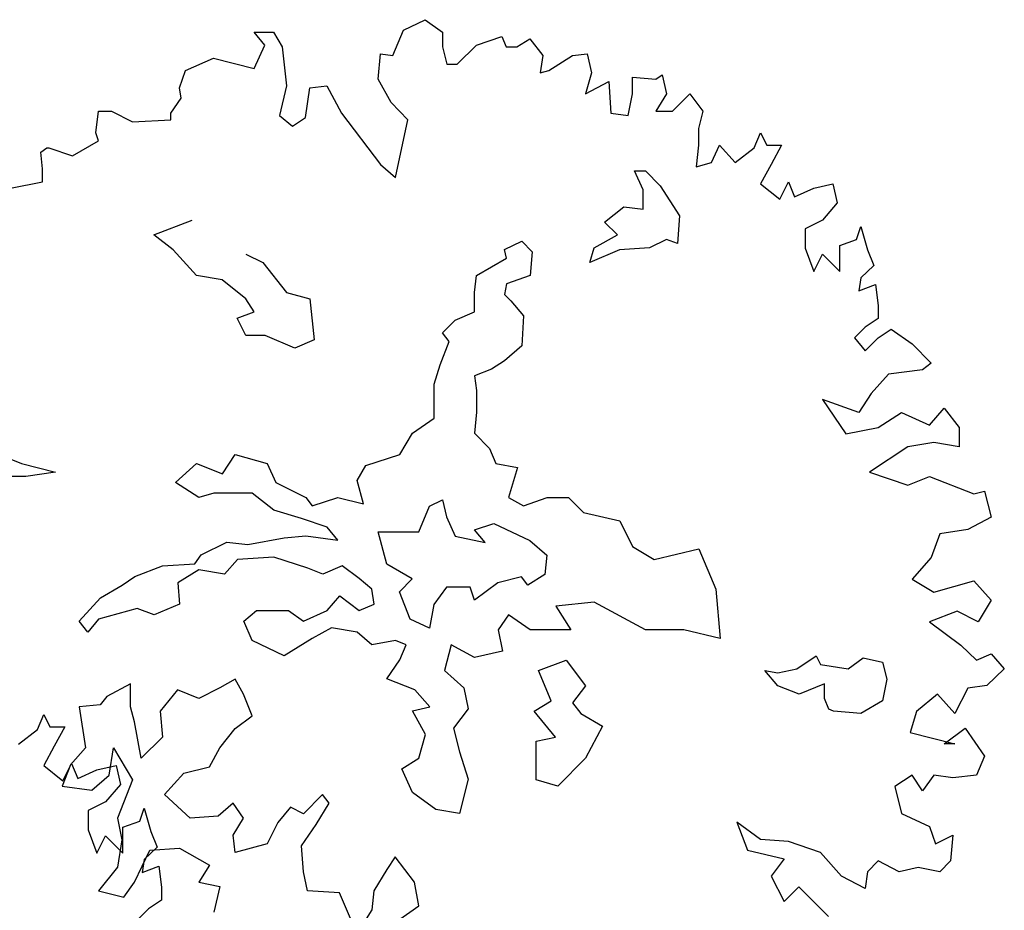
# Model space of a CAD drawing. Units: metres. Extents: x 89 to 672, y 292 to 607.
# Drawn here: x 327 to 333, y 340 to 346 of the extents above; entities that cross this region are included whole.
import ezdxf

# ---------------------------------------------------------------- set-up
doc = ezdxf.new("R2010")
doc.units = ezdxf.units.M
doc.header["$MEASUREMENT"] = 0
doc.layers.add('G', color=76, linetype='Continuous')

msp = doc.modelspace()

# ---------------------------------------------------------------- linework, layer by layer
at = {"layer": 'G'}
for p, q in [((329.2797, 345.871), (329.4249, 345.9416)), ((329.4249, 345.9416), (329.541, 345.8586)), ((328.2801, 345.8586), (328.4087, 345.8586)), ((328.3506, 345.7714), (328.2801, 345.8586)), ((328.4087, 345.8586), (328.4667, 345.759)), ((329.2092, 345.7009), (329.2797, 345.871)), ((329.541, 345.8586), (329.541, 345.759)), ((329.7692, 345.7714), (329.9392, 345.8295)), ((329.9392, 345.8295), (329.9683, 345.759)), ((328.2801, 345.6138), (328.3506, 345.7714)), ((328.4667, 345.759), (328.4958, 345.4976)), ((329.541, 345.759), (329.5701, 345.6428)), ((329.6406, 345.6428), (329.7692, 345.7714)), ((329.9683, 345.759), (330.0388, 345.759)), ((330.0388, 345.759), (330.1259, 345.8129)), ((330.1259, 345.8129), (330.213, 345.7009)), ((329.1096, 345.5432), (329.1262, 345.7133)), ((329.1262, 345.7133), (329.2092, 345.7009)), ((330.213, 345.7009), (330.1964, 345.5847)), ((330.2545, 345.6013), (330.4121, 345.7009)), ((330.4121, 345.7009), (330.5116, 345.7133)), ((330.5116, 345.7133), (330.5407, 345.5847)), ((327.8197, 345.6013), (328.0063, 345.6843)), ((328.0063, 345.6843), (328.2801, 345.6138)), ((329.5701, 345.6428), (329.6406, 345.6428)), ((327.7782, 345.4851), (327.8197, 345.6013)), ((330.1964, 345.5847), (330.2545, 345.6013)), ((330.5407, 345.5847), (330.4992, 345.4436)), ((330.972, 345.5432), (331.0135, 345.5723)), ((331.0135, 345.5723), (331.0425, 345.4436)), ((328.4958, 345.4976), (328.4501, 345.2984)), ((328.6534, 345.4851), (328.7654, 345.4976)), ((328.7654, 345.4976), (328.8649, 345.315)), ((329.1968, 345.3855), (329.1096, 345.5432)), ((330.4992, 345.4436), (330.6568, 345.5266)), ((330.6568, 345.5266), (330.6692, 345.315)), ((330.8144, 345.5557), (330.972, 345.5432)), ((330.8144, 345.4436), (330.8144, 345.5557)), ((327.7906, 345.4146), (327.7782, 345.4851)), ((328.6244, 345.2859), (328.6534, 345.4851)), ((330.7854, 345.2984), (330.8144, 345.4436)), ((331.0425, 345.4436), (330.972, 345.3274)), ((331.084, 345.3274), (331.2002, 345.4436)), ((331.2002, 345.4436), (331.2873, 345.3274)), ((327.7201, 345.315), (327.7906, 345.4146)), ((329.3087, 345.2693), (329.1968, 345.3855)), ((327.2182, 345.1822), (327.2348, 345.3274)), ((327.2348, 345.3274), (327.3219, 345.3274)), ((327.3219, 345.3274), (327.463, 345.2569)), ((327.7201, 345.2693), (327.7201, 345.315)), ((328.4501, 345.2984), (328.5372, 345.2279)), ((328.8649, 345.315), (329.1262, 344.9706)), ((330.6692, 345.315), (330.7854, 345.2984)), ((330.972, 345.3274), (331.084, 345.3274)), ((331.2873, 345.3274), (331.2582, 345.2113)), ((327.463, 345.2569), (327.7201, 345.2693)), ((328.5372, 345.2279), (328.6244, 345.2859)), ((329.2258, 344.8834), (329.3087, 345.2693)), ((327.2348, 345.1283), (327.2182, 345.1822)), ((331.2582, 345.2113), (331.2582, 345.0992)), ((331.6315, 345.0826), (331.673, 345.1822)), ((331.673, 345.1822), (331.7145, 345.0992)), ((327.0606, 345.0287), (327.2348, 345.1283)), ((331.2582, 345.0992), (331.2416, 344.954)), ((331.3453, 344.983), (331.3993, 345.0992)), ((331.3993, 345.0992), (331.503, 344.983)), ((331.7145, 345.0992), (331.814, 345.0992)), ((331.814, 345.0992), (331.7435, 344.9706)), ((326.8491, 345.0536), (326.8905, 345.0826)), ((326.8615, 344.9415), (326.8491, 345.0536)), ((326.8905, 345.0826), (326.903, 345.0826)), ((326.903, 345.0826), (327.0606, 345.0287)), ((331.503, 344.983), (331.6315, 345.0826)), ((329.1262, 344.9706), (329.2258, 344.8834)), ((331.2416, 344.954), (331.3453, 344.983)), ((331.7435, 344.9706), (331.673, 344.8419)), ((326.8615, 344.8544), (326.8615, 344.9415)), ((330.8282, 344.9271), (330.9013, 344.9271)), ((330.8867, 344.8003), (330.8282, 344.9271)), ((330.9013, 344.9271), (331.0012, 344.8271)), ((326.6458, 344.8129), (326.8615, 344.8544)), ((331.673, 344.8419), (331.8016, 344.7382)), ((331.8016, 344.7382), (331.8597, 344.8544)), ((331.8597, 344.8544), (331.9012, 344.7548)), ((332.0297, 344.8129), (332.1583, 344.8419)), ((332.1583, 344.8419), (332.1874, 344.7133)), ((330.8867, 344.6711), (330.8867, 344.8003)), ((331.0012, 344.8271), (331.1304, 344.6272)), ((331.9012, 344.7548), (332.0297, 344.8129)), ((332.1874, 344.7133), (332.0878, 344.5971)), ((330.6283, 344.5833), (330.7575, 344.6857)), ((330.7575, 344.6857), (330.8867, 344.6711)), ((327.6061, 344.498), (327.8645, 344.5979)), ((330.7136, 344.498), (330.6283, 344.5833)), ((331.1304, 344.6272), (331.1158, 344.4419)), ((332.0878, 344.5971), (331.9717, 344.539)), ((331.9717, 344.539), (331.9717, 344.4104)), ((332.3159, 344.4685), (332.345, 344.5556)), ((332.345, 344.5556), (332.3906, 344.3979)), ((327.7353, 344.398), (327.6061, 344.498)), ((329.9581, 344.4004), (330.0726, 344.4565)), ((330.0726, 344.4565), (330.1433, 344.3858)), ((330.5576, 344.4126), (330.7136, 344.498)), ((331.0427, 344.4687), (330.9281, 344.4126)), ((331.1158, 344.4419), (331.0427, 344.4687)), ((332.2039, 344.427), (332.3159, 344.4685)), ((327.8937, 344.2273), (327.7353, 344.398)), ((329.9703, 344.3419), (329.9581, 344.4004)), ((330.1433, 344.3858), (330.1287, 344.2273)), ((330.5284, 344.3127), (330.5576, 344.4126)), ((330.7282, 344.398), (330.5284, 344.3127)), ((330.9281, 344.4126), (330.7282, 344.398)), ((331.9717, 344.4104), (332.0297, 344.2527)), ((332.2039, 344.2527), (332.2039, 344.427)), ((332.3906, 344.3979), (332.4321, 344.2942)), ((328.2227, 344.3687), (328.3373, 344.3127)), ((328.3373, 344.3127), (328.4957, 344.1127)), ((329.7704, 344.2273), (329.9703, 344.3419)), ((332.0297, 344.2527), (332.0878, 344.3689)), ((332.0878, 344.3689), (332.2039, 344.2527)), ((332.4321, 344.2942), (332.345, 344.2112)), ((328.0643, 344.1981), (327.8937, 344.2273)), ((328.2227, 344.0688), (328.0643, 344.1981)), ((329.7558, 344.1127), (329.7704, 344.2273)), ((330.1287, 344.2273), (329.9703, 344.1712)), ((332.345, 344.2112), (332.3325, 344.1241)), ((328.4957, 344.1127), (328.6517, 344.0688)), ((329.7558, 343.9835), (329.7558, 344.1127)), ((329.9703, 344.1712), (329.9581, 344.0981)), ((332.3325, 344.1241), (332.4445, 344.1656)), ((332.4445, 344.1656), (332.4611, 344.0245)), ((328.2788, 343.9835), (328.2227, 344.0688)), ((328.6517, 344.0688), (328.681, 343.7958)), ((329.9581, 344.0981), (329.9995, 344.0566)), ((329.9995, 344.0566), (330.0848, 343.9567)), ((328.1643, 343.9396), (328.2788, 343.9835)), ((329.6266, 343.9274), (329.7558, 343.9835)), ((332.4611, 344.0245), (332.4611, 343.9373)), ((328.2227, 343.825), (328.1643, 343.9396)), ((329.5413, 343.8421), (329.6266, 343.9274)), ((330.0848, 343.9567), (330.0726, 343.7543)), ((332.4611, 343.9373), (332.374, 343.8792)), ((332.374, 343.8792), (332.3035, 343.8087)), ((332.4611, 343.8087), (332.5482, 343.8668)), ((332.5482, 343.8668), (332.6892, 343.7672)), ((328.3519, 343.825), (328.2227, 343.825)), ((328.5518, 343.7397), (328.3519, 343.825)), ((328.681, 343.7958), (328.5518, 343.7397)), ((329.5267, 343.6275), (329.5852, 343.7836)), ((329.5852, 343.7836), (329.5413, 343.8421)), ((332.3035, 343.8087), (332.374, 343.7216)), ((332.374, 343.7216), (332.4611, 343.8087)), ((330.0726, 343.7543), (329.9581, 343.6543)), ((332.6892, 343.7672), (332.8178, 343.6386)), ((329.9581, 343.6543), (329.8703, 343.5983)), ((329.4852, 343.4983), (329.5267, 343.6275)), ((329.8703, 343.5983), (329.7558, 343.5544)), ((332.7598, 343.5929), (332.5316, 343.5639)), ((332.8178, 343.6386), (332.7598, 343.5929)), ((329.7558, 343.5544), (329.7704, 343.4544)), ((332.5316, 343.5639), (332.4155, 343.4352)), ((329.4852, 343.2691), (329.4852, 343.4983)), ((329.7704, 343.4544), (329.7704, 343.3105)), ((332.0878, 343.3938), (332.2454, 343.1655)), ((332.3325, 343.3066), (332.0878, 343.3938)), ((332.4155, 343.4352), (332.3325, 343.3066)), ((332.8054, 343.2236), (332.9049, 343.3357)), ((332.9049, 343.3357), (333.0045, 343.207)), ((329.3414, 343.1691), (329.4852, 343.2691)), ((329.7704, 343.3105), (329.7558, 343.1691)), ((332.4611, 343.207), (332.6187, 343.3066)), ((332.6187, 343.3066), (332.8054, 343.2236)), ((332.2454, 343.1655), (332.4611, 343.207)), ((333.0045, 343.207), (333.0045, 343.0784)), ((329.2561, 343.0253), (329.3414, 343.1691)), ((329.7558, 343.1691), (329.8557, 343.0667)), ((326.4314, 343.0813), (326.719, 342.9667)), ((329.8557, 343.0667), (329.8996, 342.9667)), ((332.6602, 343.0784), (332.403, 342.9083)), ((332.8344, 343.1074), (332.6602, 343.0784)), ((333.0045, 343.0784), (332.8344, 343.1074)), ((328.0668, 342.896), (328.1521, 343.0253)), ((328.1521, 343.0253), (328.3665, 342.9667)), ((329.027, 342.9521), (329.2561, 343.0253)), ((326.719, 342.9667), (326.9481, 342.9082)), ((327.7524, 342.8375), (327.8937, 342.9667)), ((327.8937, 342.9667), (328.0668, 342.896)), ((328.3665, 342.9667), (328.425, 342.8375)), ((328.9685, 342.8521), (329.027, 342.9521)), ((329.8996, 342.9667), (330.0434, 342.9399)), ((330.0434, 342.9399), (329.9849, 342.7375)), ((326.7482, 342.879), (326.5191, 342.879)), ((326.9481, 342.9082), (326.7482, 342.879)), ((332.403, 342.9083), (332.6602, 342.8211)), ((332.6602, 342.8211), (332.8054, 342.8792)), ((332.8054, 342.8792), (333.104, 342.763)), ((327.9083, 342.7375), (327.7524, 342.8375)), ((328.425, 342.8375), (328.6249, 342.7375)), ((329.0124, 342.6961), (328.9685, 342.8521)), ((328.0083, 342.7668), (327.9083, 342.7375)), ((328.2666, 342.7668), (328.0083, 342.7668)), ((328.4104, 342.6522), (328.2666, 342.7668)), ((328.6249, 342.7375), (328.6688, 342.6815)), ((328.6688, 342.6815), (328.8394, 342.7375)), ((328.8394, 342.7375), (329.0124, 342.6961)), ((329.4536, 342.679), (329.5413, 342.7229)), ((329.5413, 342.7229), (329.5681, 342.6083)), ((329.9849, 342.7375), (330.0848, 342.6815)), ((330.0848, 342.6815), (330.2432, 342.7375)), ((330.2432, 342.7375), (330.387, 342.7375)), ((330.387, 342.7375), (330.487, 342.6376)), ((333.104, 342.763), (333.1745, 342.7796)), ((333.1745, 342.7796), (333.2202, 342.6053)), ((329.3829, 342.5084), (329.4536, 342.679)), ((328.5956, 342.5961), (328.4104, 342.6522)), ((328.7687, 342.5376), (328.5956, 342.5961)), ((329.5681, 342.6083), (329.6266, 342.4791)), ((330.487, 342.6376), (330.7307, 342.5815)), ((333.2202, 342.6053), (333.0625, 342.5223)), ((328.8394, 342.4523), (328.7687, 342.5376)), ((329.7558, 342.5205), (329.885, 342.5644)), ((329.885, 342.5644), (330.1262, 342.4498)), ((330.7307, 342.5815), (330.816, 342.4084)), ((328.2374, 342.423), (328.4811, 342.4669)), ((328.4811, 342.4669), (328.6249, 342.4815)), ((328.6249, 342.4815), (328.8394, 342.4523)), ((329.1099, 342.5084), (329.3829, 342.5084)), ((329.1684, 342.2913), (329.1099, 342.5084)), ((329.6266, 342.4791), (329.8265, 342.4352)), ((329.8265, 342.4352), (329.7558, 342.5205)), ((332.8759, 342.4933), (332.8178, 342.3356)), ((333.0625, 342.5223), (332.8759, 342.4933)), ((327.923, 342.3523), (328.096, 342.4376)), ((328.096, 342.4376), (328.2374, 342.423)), ((330.1262, 342.4498), (330.2408, 342.3499)), ((330.816, 342.4084), (330.9598, 342.323)), ((330.9598, 342.323), (331.2596, 342.3938)), ((331.2596, 342.3938), (331.3741, 342.1231)), ((327.8815, 342.2938), (327.923, 342.3523)), ((328.4104, 342.3377), (328.1667, 342.323)), ((328.6395, 342.2645), (328.4104, 342.3377)), ((330.2408, 342.3499), (330.2286, 342.2206)), ((332.8178, 342.3356), (332.6892, 342.1904)), ((327.4794, 342.2084), (327.6646, 342.2792)), ((327.6646, 342.2792), (327.8815, 342.2938)), ((328.1667, 342.323), (328.0814, 342.2231)), ((328.7394, 342.2231), (328.6395, 342.2645)), ((328.8686, 342.2792), (328.7394, 342.2231)), ((328.9832, 342.1938), (328.8686, 342.2792)), ((329.339, 342.1914), (329.1684, 342.2913)), ((327.3941, 342.1499), (327.4794, 342.2084)), ((327.9083, 342.2523), (327.767, 342.1646)), ((328.0814, 342.2231), (327.9083, 342.2523)), ((329.0685, 342.1231), (328.9832, 342.1938)), ((330.0702, 342.206), (329.9118, 342.1646)), ((330.1141, 342.1499), (330.0702, 342.206)), ((330.2286, 342.2206), (330.1141, 342.1499)), ((327.2503, 342.0646), (327.3941, 342.1499)), ((327.767, 342.1646), (327.7792, 342.0231)), ((329.2537, 342.106), (329.339, 342.1914)), ((329.5681, 342.1353), (329.4828, 342.0207)), ((329.7265, 342.1353), (329.5681, 342.1353)), ((329.7558, 342.05), (329.7265, 342.1353)), ((329.9118, 342.1646), (329.7558, 342.05)), ((332.6892, 342.1904), (332.8344, 342.1032)), ((332.8344, 342.1032), (333.104, 342.1779)), ((333.104, 342.1779), (333.2202, 342.0493)), ((327.1065, 341.9085), (327.2503, 342.0646)), ((328.7687, 341.9792), (328.854, 342.0792)), ((328.854, 342.0792), (328.9832, 341.9792)), ((329.0831, 342.0231), (329.0685, 342.1231)), ((329.3244, 341.9207), (329.2537, 342.106)), ((331.3741, 342.1231), (331.4034, 341.7915)), ((327.7792, 342.0231), (327.6086, 341.95)), ((328.9832, 341.9792), (329.0831, 342.0231)), ((329.4828, 342.0207), (329.4536, 341.8622)), ((330.5576, 342.0353), (330.3017, 342.0085)), ((330.3017, 342.0085), (330.4017, 341.85)), ((330.9013, 341.85), (330.5576, 342.0353)), ((333.2202, 342.0493), (333.1331, 341.9041)), ((327.494, 341.9939), (327.2357, 341.9207)), ((327.6086, 341.95), (327.494, 341.9939)), ((328.2106, 341.9085), (328.2959, 341.9792)), ((328.2959, 341.9792), (328.5103, 341.9792)), ((328.5103, 341.9792), (328.6103, 341.9085)), ((328.6103, 341.9085), (328.7687, 341.9792)), ((329.9849, 341.95), (329.9142, 341.85)), ((330.1287, 341.85), (329.9849, 341.95)), ((332.992, 341.9746), (332.8054, 341.9041)), ((333.1331, 341.9041), (332.992, 341.9746)), ((327.165, 341.8354), (327.1065, 341.9085)), ((327.2357, 341.9207), (327.165, 341.8354)), ((328.2666, 341.7793), (328.2106, 341.9085)), ((328.7979, 341.8647), (328.6688, 341.7915)), ((328.9685, 341.8354), (328.7979, 341.8647)), ((329.4536, 341.8622), (329.3244, 341.9207)), ((332.8054, 341.9041), (333.0169, 341.7464)), ((329.0685, 341.7501), (328.9685, 341.8354)), ((329.9142, 341.85), (329.9435, 341.7062)), ((330.4017, 341.85), (330.1287, 341.85)), ((331.1596, 341.85), (330.9013, 341.85)), ((331.4034, 341.7915), (331.1596, 341.85)), ((328.4811, 341.6769), (328.2666, 341.7793)), ((328.6688, 341.7915), (328.4811, 341.6769)), ((329.2269, 341.7793), (329.0685, 341.7501)), ((329.2976, 341.7501), (329.2269, 341.7793)), ((329.2561, 341.6501), (329.2976, 341.7501)), ((329.5998, 341.7501), (329.5559, 341.5769)), ((329.7558, 341.6647), (329.5998, 341.7501)), ((333.0169, 341.7464), (333.1206, 341.6468)), ((329.9435, 341.7062), (329.7558, 341.6647)), ((331.9176, 341.5891), (332.0468, 341.6769)), ((332.0468, 341.6769), (332.0761, 341.6184)), ((333.1206, 341.6468), (333.2202, 341.6883)), ((333.2202, 341.6883), (333.3073, 341.5887)), ((329.1684, 341.5209), (329.2561, 341.6501)), ((330.1847, 341.5769), (330.37, 341.6476)), ((330.37, 341.6476), (330.4991, 341.4745)), ((332.0761, 341.6184), (332.2613, 341.5891)), ((332.2613, 341.5891), (332.3612, 341.6623)), ((332.3612, 341.6623), (332.4904, 341.633)), ((332.4904, 341.633), (332.5196, 341.5184)), ((329.5559, 341.5769), (329.6851, 341.4623)), ((330.27, 341.3746), (330.1847, 341.5769)), ((331.7885, 341.4745), (331.7032, 341.5769)), ((331.7032, 341.5769), (331.7885, 341.5623)), ((331.7885, 341.5623), (331.9176, 341.5891)), ((333.3073, 341.5887), (333.1911, 341.4767)), ((327.4501, 341.4892), (327.2917, 341.4038)), ((327.4501, 341.3331), (327.4501, 341.4892)), ((328.1521, 341.5184), (328.0497, 341.4623)), ((328.2081, 341.4184), (328.1521, 341.5184)), ((329.3561, 341.4477), (329.1684, 341.5209)), ((330.4991, 341.4745), (330.4138, 341.3599)), ((331.9323, 341.4184), (331.7885, 341.4745)), ((332.1029, 341.4892), (331.9323, 341.4184)), ((332.1029, 341.3892), (332.1029, 341.4892)), ((332.5196, 341.5184), (332.4904, 341.3746)), ((333.1911, 341.4767), (333.0625, 341.4601)), ((327.2917, 341.4038), (327.2478, 341.3477)), ((327.7645, 341.4477), (327.65, 341.3039)), ((327.9083, 341.3892), (327.7645, 341.4477)), ((328.0497, 341.4623), (327.9083, 341.3892)), ((328.2666, 341.2746), (328.2081, 341.4184)), ((329.456, 341.3331), (329.3561, 341.4477)), ((329.6851, 341.4623), (329.7143, 341.3209)), ((332.8593, 341.4186), (332.7183, 341.3024)), ((332.9754, 341.2899), (332.8593, 341.4186)), ((333.0625, 341.4601), (332.9754, 341.2899)), ((327.2478, 341.3477), (327.1065, 341.3331)), ((330.1555, 341.3039), (330.27, 341.3746)), ((330.4138, 341.3599), (330.4699, 341.2892)), ((332.1321, 341.3185), (332.1029, 341.3892)), ((332.4904, 341.3746), (332.3466, 341.2892)), ((326.8274, 341.1823), (326.8689, 341.2819)), ((326.8689, 341.2819), (326.9104, 341.1989)), ((327.1065, 341.3331), (327.1479, 341.06)), ((327.4769, 341.2331), (327.4501, 341.3331)), ((327.65, 341.3039), (327.6646, 341.1307)), ((328.1521, 341.1893), (328.2666, 341.2746)), ((329.3414, 341.3063), (329.456, 341.3331)), ((329.4268, 341.1478), (329.3414, 341.3063)), ((329.7143, 341.3209), (329.6144, 341.1917)), ((330.2993, 341.1307), (330.1555, 341.3039)), ((330.4699, 341.2892), (330.6137, 341.2039)), ((332.1614, 341.3039), (332.1321, 341.3185)), ((332.3466, 341.2892), (332.1614, 341.3039)), ((332.7183, 341.3024), (332.6768, 341.1613)), ((327.5208, 340.9893), (327.4769, 341.2331)), ((330.6137, 341.2039), (330.4991, 340.9893)), ((326.6988, 341.0828), (326.8274, 341.1823)), ((326.9104, 341.1989), (327.0099, 341.1989)), ((327.0099, 341.1989), (326.9394, 341.0703)), ((328.0497, 341.06), (328.1521, 341.1893)), ((329.3829, 340.9893), (329.4268, 341.1478)), ((329.6144, 341.1917), (329.6559, 341.0332)), ((332.6768, 341.1613), (332.9754, 341.0866)), ((332.9049, 341.0866), (333.046, 341.1903)), ((333.046, 341.1903), (333.1745, 341.0036)), ((327.6646, 341.1307), (327.5208, 340.9893)), ((330.1701, 341.1039), (330.2993, 341.1307)), ((330.1701, 340.8455), (330.1701, 341.1039)), ((332.9754, 341.0866), (332.9049, 341.0866)), ((326.9394, 341.0703), (326.8689, 340.9417)), ((327.1479, 341.06), (327.048, 340.9454)), ((327.3063, 340.8747), (327.3356, 341.06)), ((327.3356, 341.06), (327.4648, 340.8455)), ((327.979, 340.9308), (328.0497, 341.06)), ((329.6559, 341.0332), (329.7143, 340.8479)), ((326.8689, 340.9417), (326.9975, 340.8379)), ((327.048, 340.9454), (326.9919, 340.8016)), ((326.9975, 340.8379), (327.0555, 340.9541)), ((327.0555, 340.9541), (327.097, 340.8545)), ((327.2256, 340.9126), (327.3542, 340.9417)), ((327.3542, 340.9417), (327.3832, 340.813)), ((329.2683, 340.9186), (329.3829, 340.9893)), ((330.4991, 340.9893), (330.3139, 340.8016)), ((333.1745, 341.0036), (333.1206, 340.875)), ((327.097, 340.8545), (327.2256, 340.9126)), ((327.1918, 340.7747), (327.3063, 340.8747)), ((327.6792, 340.7455), (327.8084, 340.8893)), ((327.8084, 340.8893), (327.979, 340.9308)), ((329.3414, 340.7601), (329.2683, 340.9186)), ((332.6892, 340.875), (332.5731, 340.8003)), ((332.7598, 340.7712), (332.6892, 340.875)), ((332.8344, 340.875), (332.7598, 340.7712)), ((332.963, 340.8584), (332.8344, 340.875)), ((333.1206, 340.875), (332.963, 340.8584)), ((327.3832, 340.813), (327.2837, 340.6969)), ((327.4648, 340.8455), (327.3624, 340.587)), ((329.7143, 340.8479), (329.6559, 340.6187)), ((330.3139, 340.8016), (330.1701, 340.8455)), ((326.9919, 340.8016), (327.1918, 340.7747)), ((327.8498, 340.587), (327.6792, 340.7455)), ((328.737, 340.7455), (328.6103, 340.6163)), ((328.7809, 340.687), (328.737, 340.7455)), ((329.4974, 340.6455), (329.3414, 340.7601)), ((332.5731, 340.8003), (332.6187, 340.6177)), ((327.2837, 340.6969), (327.1675, 340.6388)), ((328.1374, 340.687), (328.0375, 340.6016)), ((328.2081, 340.587), (328.1374, 340.687)), ((328.6956, 340.5456), (328.7809, 340.687)), ((327.1675, 340.6388), (327.1675, 340.5101)), ((327.5118, 340.5682), (327.5408, 340.6554)), ((327.5408, 340.6554), (327.5865, 340.4977)), ((328.5225, 340.6602), (328.4372, 340.5577)), ((328.6103, 340.6163), (328.5225, 340.6602)), ((329.6559, 340.6187), (329.4974, 340.6455)), ((332.6187, 340.6177), (332.8054, 340.5306)), ((327.3624, 340.587), (327.3916, 340.4431)), ((327.3998, 340.5267), (327.5118, 340.5682)), ((328.0375, 340.6016), (327.8498, 340.587)), ((328.1374, 340.4724), (328.2081, 340.587)), ((328.4372, 340.5577), (328.3665, 340.4163)), ((328.5956, 340.4017), (328.6956, 340.5456)), ((331.5154, 340.5596), (331.5859, 340.3729)), ((331.673, 340.4434), (331.5154, 340.5596)), ((327.1675, 340.5101), (327.2256, 340.3524)), ((327.3998, 340.3524), (327.3998, 340.5267)), ((327.5865, 340.4977), (327.628, 340.3939)), ((332.8054, 340.5306), (332.8469, 340.4144)), ((327.2256, 340.3524), (327.2837, 340.4686)), ((327.2837, 340.4686), (327.3998, 340.3524)), ((327.3916, 340.4431), (327.3624, 340.2578)), ((328.1521, 340.3578), (328.1374, 340.4724)), ((328.3665, 340.4163), (328.1521, 340.3578)), ((331.8597, 340.431), (331.673, 340.4434)), ((332.0754, 340.3563), (331.8597, 340.431)), ((332.8469, 340.4144), (332.963, 340.4725)), ((332.963, 340.4725), (332.9464, 340.3023)), ((327.4769, 340.1579), (327.5793, 340.3724)), ((327.628, 340.3939), (327.5408, 340.3109)), ((327.5793, 340.3724), (327.7792, 340.3871)), ((327.7792, 340.3871), (327.979, 340.2725)), ((328.6103, 340.2286), (328.5956, 340.4017)), ((331.5859, 340.3729), (331.8306, 340.3148)), ((332.2164, 340.1986), (332.0754, 340.3563)), ((327.5408, 340.3109), (327.5284, 340.2238)), ((329.2245, 340.3285), (329.1684, 340.2432)), ((329.3536, 340.1579), (329.2245, 340.3285)), ((331.8306, 340.3148), (331.7435, 340.1986)), ((332.4611, 340.3023), (332.3906, 340.2276)), ((332.6021, 340.2276), (332.4611, 340.3023)), ((332.9464, 340.3023), (332.8759, 340.2276)), ((327.3624, 340.2578), (327.2357, 340.0994)), ((327.5284, 340.2238), (327.6404, 340.2653)), ((327.6404, 340.2653), (327.657, 340.1242)), ((327.979, 340.2725), (327.9083, 340.1579)), ((328.6371, 340.0994), (328.6103, 340.2286)), ((329.1684, 340.2432), (329.0807, 340.0994)), ((332.3906, 340.2276), (332.374, 340.1156)), ((332.7307, 340.2567), (332.6021, 340.2276)), ((332.8759, 340.2276), (332.7307, 340.2567)), ((327.4063, 340.0579), (327.4769, 340.1579)), ((327.9083, 340.1579), (328.0497, 340.1286)), ((329.3829, 339.9994), (329.3536, 340.1579)), ((331.7435, 340.1986), (331.8306, 340.0285)), ((332.374, 340.1156), (332.2164, 340.1986)), ((327.2357, 340.0994), (327.4063, 340.0579)), ((327.657, 340.1242), (327.657, 340.0371)), ((328.0497, 340.1286), (328.0083, 339.9579)), ((328.8516, 340.0872), (328.6371, 340.0994)), ((328.9247, 339.914), (328.8516, 340.0872)), ((329.0807, 340.0994), (329.0685, 339.9726)), ((331.8306, 340.0285), (331.9302, 340.1281)), ((331.9302, 340.1281), (332.1293, 339.9289)), ((327.657, 340.0371), (327.5699, 339.979)), ((327.5699, 339.979), (327.4994, 339.9084)), ((329.0685, 339.9726), (328.9954, 339.858)), ((329.2391, 339.8994), (329.3829, 339.9994))]:
    msp.add_line(p, q, dxfattribs=at)

doc.saveas('drawing.dxf')
